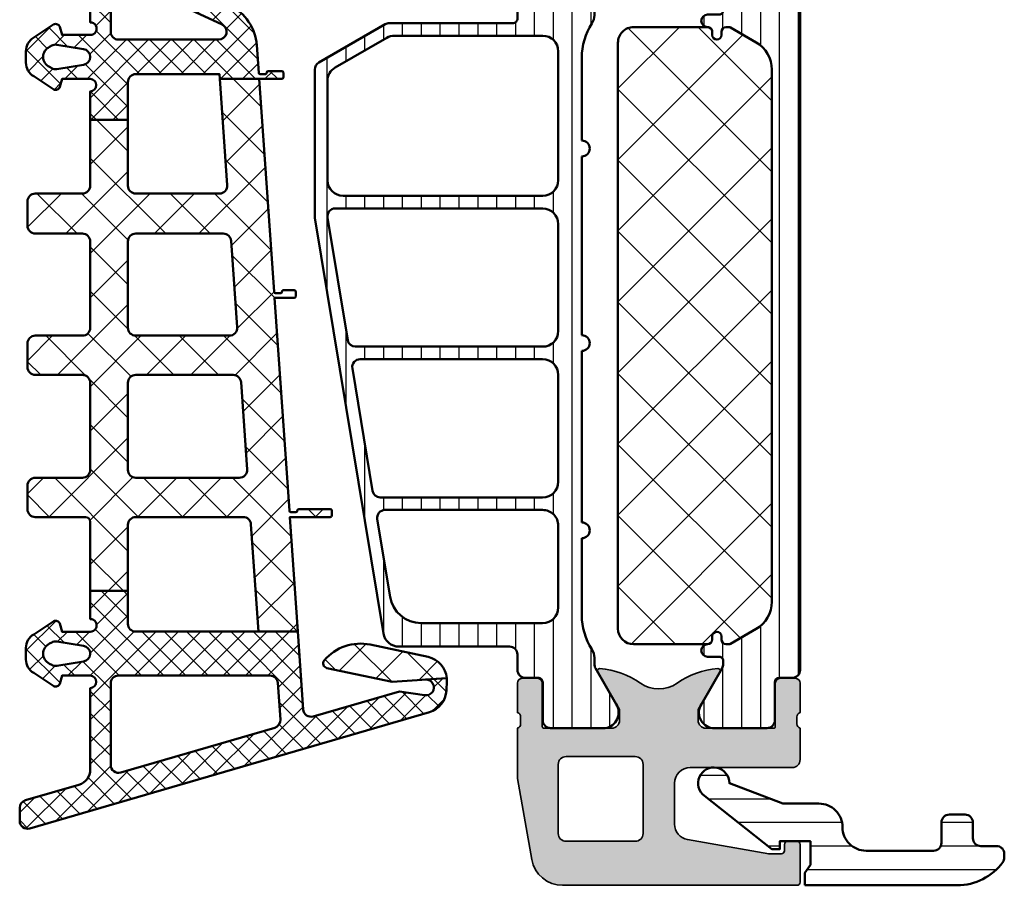
# Model space of a CAD drawing. Units: millimetres. Extents: x 2300 to 23610, y -1361 to 3728.
# Drawn here: x 4286 to 4349, y 915 to 971 of the extents above; entities that cross this region are included whole.
import ezdxf

# ---------------------------------------------------------------- set-up
doc = ezdxf.new("R2010")
doc.units = ezdxf.units.MM
for name, color, linetype, lineweight in [('S03_AL_Contorno', 255, 'Continuous', 35), ('S03_AL_Kontur', 255, 'Continuous', 35), ('S04_AL_Trattaggio', 253, 'Continuous', 25), ('S05_EPDM_Contorno', 43, 'Continuous', 50), ('S05_EPDM_Kontur', 43, 'Continuous', 50), ('S06_EPDM_Tratteggio', 43, 'Continuous', 25), ('S07_Isolation_Kontur', 91, 'Continuous', 50), ('S07_Listello_Contorno', 91, 'Continuous', 50), ('S08_Listello_Tratteggio', 91, 'Continuous', 25)]:
    doc.layers.add(name, color=color, linetype=linetype, lineweight=lineweight)

# ---------------------------------------------------------------- blocks, each defined once
blk = doc.blocks.new('445740_s')
at = {"layer": 'S04_AL_Trattaggio'}
h = blk.add_hatch(color=256, dxfattribs=at)
h.dxf.hatch_style = 1
edge = h.paths.add_edge_path(flags=16)
edge.add_arc((3.099999999999903, 7.700000327459413), 0.4999999999999942, 89.99999999999932, 180.0000000000007, ccw=False)
edge.add_line((3.099999999999909, 8.200000327459406), (7.5, 8.200000327459406))
edge.add_arc((7.499999999999996, 7.700000327459403), 0.5000000000000036, 3.979039320256561e-13, 89.9999999999996, ccw=False)
edge.add_line((8, 7.700000327459406), (8, 3.300000327459429))
edge.add_arc((7.500000000000002, 3.300000327459427), 0.4999999999999982, -90.00000000000023, 2.8421709430404007e-13, ccw=False)
edge.add_line((7.5, 2.800000327459429), (3.099999999999909, 2.800000327459429))
edge.add_arc((3.099999999999912, 3.300000327459432), 0.5000000000000027, 180.0000000000003, 269.99999999999966, ccw=False)
edge.add_line((2.599999999999909, 3.300000327459429), (2.599999999999909, 7.700000327459406))
edge = h.paths.add_edge_path()
edge.add_arc((18.07883644654295, 10.26752059199309), 0.2788950563274891, 178.8354106259237, 253.5801235805317, ccw=False)
edge.add_line((17.79999899999984, 10.27318899999136), (17.79999899999984, 10.72678299999143))
edge.add_arc((18.07886709564308, 10.73244365946836), 0.2789255417372119, 106.4245945553314, 181.1628700728603, ccw=False)
edge.add_line((18, 10.99998699999139), (18, 12.87999799999989))
edge.add_arc((17.7000000000001, 12.87999800000006), 0.2999999999998977, 359.9999999999671, 449.9999999999674)
edge.add_line((17.70000000000027, 13.17999799999996), (16.72002568095695, 13.17999799999996))
edge.add_arc((16.72002568095713, 12.87999800000005), 0.299999999999903, 90.00000000003392, 180.0000000000315)
edge.add_line((16.42002568095722, 12.87999799999989), (16.42002568095722, 10.12))
edge.add_arc((16.30002568095728, 10.11999999999995), 0.1199999999999477, -89.99999999997277, 2.631850293255411e-11, ccw=False)
edge.add_line((16.30002568095733, 10), (12, 10))
edge.add_arc((12, 10.5), 0.5, 180, 270, ccw=False)
edge.add_line((11.5, 10.5), (11.5, 11.20000000000005))
edge.add_line((11.5, 11.20000000000005), (12.88149545762235, 13.59282032302724))
edge.add_arc((12.76188021535145, 13.66188021535145), 0.1381197846485333, 330.0000000000253, 453.7233749422002)
edge.add_arc((13.07760790739095, 8.810262417863083), 5.000000000000051, 93.72337494217233, 125.6276587366729)
edge.add_arc((9, 14.49999999999982), 1.999999999999694, 234.3723412633264, 305.6276587366736, ccw=False)
edge.add_arc((4.922392092609067, 8.810262417863143), 4.999999999999989, 54.37234126332689, 86.27662505782787)
edge.add_arc((5.238119784648514, 13.66188021535151), 0.1381197846484779, 86.27662505778497, 209.9999999999615)
edge.add_line((5.11850454237765, 13.59282032302735), (6.5, 11.20000000000005))
edge.add_line((6.5, 11.20000000000005), (6.5, 10.5))
edge.add_arc((6, 10.5), 0.5, 270, 360, ccw=False)
edge.add_line((6, 10), (1.699974319042667, 10))
edge.add_arc((1.699974319042667, 10.11999999999989), 0.1199999999998909, 180, 270, ccw=False)
edge.add_line((1.579974319042776, 10.11999999999989), (1.579974319042776, 12.87999799999989))
edge.add_arc((1.279974319042872, 12.87999800000005), 0.2999999999999046, 359.9999999999688, 449.9999999999661)
edge.add_line((1.279974319043049, 13.17999799999996), (0.2999999999997272, 13.17999799999996))
edge.add_arc((0.2999999999998977, 12.87999800000006), 0.2999999999998977, 90.00000000003257, 180.0000000000326)
edge.add_line((0, 12.87999799999989), (0, 10.99998699999139))
edge.add_arc((-0.07886709564330477, 10.73244365946866), 0.2789255417369919, -1.1628700729220895, 73.57540544460642, ccw=False)
edge.add_line((0.2000009999997019, 10.72678299999143), (0.2000009999997019, 10.27318899999136))
edge.add_arc((-0.07883644654317279, 10.26752059199279), 0.2788950563272657, -73.58012358047, 1.1645893741384725, ccw=False)
edge.add_line((0, 9.999999999999886), (0, 6.805538511000464))
edge.add_line((0, 6.805538511000464), (0.9085837563302448, 1.652703972125551))
edge.add_arc((2.878199262354509, 2.000000327459307), 1.999999999999832, 189.9999999999978, 269.9999999999977)
edge.add_line((2.878199262354428, 3.274594746471848e-07), (17.79999999999973, 3.274593609603471e-07))
edge.add_arc((17.79999999999985, 0.2000003274595093), 0.2000000000001483, 269.9999999999644, 359.9999999999706)
edge.add_line((18, 0.2000003274594064), (18, 2.600000327459384))
edge.add_arc((17.79999999999984, 2.60000032745927), 0.2000000000001592, 3.256887993816049e-11, 90.00000000003257)
edge.add_line((17.79999999999973, 2.800000327459429), (17.19999999999982, 2.800000327459429))
edge.add_arc((17.19999999999987, 2.600000327459555), 0.1999999999998741, 90.00000000001629, 180.0000000000165)
edge.add_line((17, 2.600000327459497), (17, 2.200000327459406))
edge.add_arc((16.79999999999984, 2.20000032745952), 0.2000000000001592, 269.99999999996743, 359.9999999999676, ccw=False)
edge.add_line((16.79999999999973, 2.000000327459361), (16, 2.000000327459361))
edge.add_line((16, 2.000000327459361), (10.82635182233298, 2.912254089875319))
edge.add_arc((10.99999999999989, 3.897061842887422), 0.9999999999998938, 180.0000000000007, 260, ccw=False)
edge.add_line((10, 3.89706184288741), (10, 6.500000327459475))
edge.add_arc((10.99999999999999, 6.500000327459482), 0.9999999999999929, 89.9999999999996, 180.0000000000004, ccw=False)
edge.add_line((11, 7.500000327459475), (17.5, 7.500000327459475))
edge.add_arc((17.50000000000006, 8.000000327459418), 0.4999999999999432, 269.9999999999935, 359.9999999999935)
edge.add_line((18, 8.000000327459361), (18, 9.999999999999886))
at = {"layer": 'S03_AL_Contorno'}
for points in [[(18, 9.999999999999886, -0.3382124742369742), (17.79999899999984, 10.27318899999136), (17.79999899999984, 10.72678299999143, -0.3381811729244235), (18, 10.99998699999139), (18, 12.87999799999989, 0.4142135623730969), (17.70000000000027, 13.17999799999996), (16.72002568095695, 13.17999799999996, 0.4142135623730829), (16.42002568095722, 12.87999799999989), (16.42002568095722, 10.12, -0.4142135623730864), (16.30002568095733, 10), (12, 10, -0.414213562373095), (11.5, 10.5), (11.5, 11.20000000000005), (12.88149545762235, 13.59282032302724, 0.5992190352179256), (12.75291079634053, 13.79970845786352, 0.140114969815223), (10.16503083068301, 12.87436069081809, -0.3213311450294387), (7.834969169316992, 12.87436069081809, 0.1401149698152249), (5.247089203659471, 13.79970845786352, 0.5992190352179331), (5.11850454237765, 13.59282032302735), (6.5, 11.20000000000005), (6.5, 10.5, -0.414213562373095), (6, 10), (1.699974319042667, 10, -0.4142135623730951), (1.579974319042776, 10.11999999999989), (1.579974319042776, 12.87999799999989, 0.4142135623730818), (1.279974319043049, 13.17999799999996), (0.2999999999997272, 13.17999799999996, 0.414213562373095), (0, 12.87999799999989), (0, 10.99998699999139, -0.338181172924422), (0.2000009999997019, 10.72678299999143), (0.2000009999997019, 10.27318899999136, -0.3382124742369756), (0, 9.999999999999886), (0, 6.805538511000464), (0.9085837563302448, 1.652703972125551, 0.3639702342662018), (2.878199262354428, 3.274594746471848e-07), (17.79999999999973, 3.274593609603471e-07, 0.4142135623731268), (18, 0.2000003274594064), (18, 2.600000327459384, 0.4142135623730951), (17.79999999999973, 2.800000327459429), (17.19999999999982, 2.800000327459429, 0.4142135623730976), (17, 2.600000327459497), (17, 2.200000327459406, -0.4142135623730958), (16.79999999999973, 2.000000327459361), (16, 2.000000327459361), (10.82635182233298, 2.912254089875319, -0.3639702342661989), (10, 3.89706184288741), (10, 6.500000327459475, -0.4142135623730992), (11, 7.500000327459475), (17.5, 7.500000327459475, 0.4142135623730961), (18, 8.000000327459361)], [(2.599999999999909, 7.700000327459406, -0.414213562373102), (3.099999999999909, 8.200000327459406), (7.5, 8.200000327459406, -0.4142135623730905), (8, 7.700000327459406), (8, 3.300000327459429, -0.4142135623730976), (7.5, 2.800000327459429), (3.099999999999909, 2.800000327459429, -0.4142135623730919), (2.599999999999909, 3.300000327459429)]]:
    blk.add_lwpolyline(points, format="xyb", close=True, dxfattribs=at)
blk = doc.blocks.new('284665_s')
at = {"layer": 'S08_Listello_Tratteggio'}
h = blk.add_hatch(dxfattribs=at)
h.set_pattern_fill('LINIE', color=256, scale=1.2, angle=90, style=0)
h.set_pattern_definition([(90, (0, 0), (-1.2, 7.347880794884119e-17), [])])
h.paths.add_polyline_path([(2.599743932867672, 43.10000000000061), (2.599743932867672, 34.90000000000091, -0.4142135623730951), (1.599743932867672, 33.90000000000091), (-11.10000000000026, 33.90000000000091, -0.4142135623730866), (-12.10000000000072, 34.90000000000068), (-12.10000000000072, 41.2049582771871, -0.2679491924311316), (-11.60000000000026, 42.07098368097186), (-8.31769145362467, 43.96602540378526, -0.1316524975873946), (-7.817691453624215, 44.10000000000073), (1.599743932867672, 44.10000000000073, -0.4142135623730933)], flags=16)
h.paths.add_polyline_path([(2.599743932867217, 32.10000000000095), (2.599743932867671, 25.30000000000089, -0.414213562373091), (1.599743932867671, 24.30000000000077), (-10.31322668217889, 24.30000000000066, -0.3671349802712096), (-10.80656938347955, 24.71867977451156), (-12.09228366919377, 32.51867977451186, -0.4629133398396416), (-11.59894096789311, 33.10000000000084), (1.599743932867217, 33.10000000000084, -0.4142135623730951)], flags=16)
h.paths.add_polyline_path([(2.599743932867671, 22.50000000000093), (2.599743932867671, 15.70000000000086, -0.4142135623730888), (1.599743932867671, 14.70000000000086), (-8.730809099760688, 14.70000000000075, -0.3671349802710097), (-9.224151801061804, 15.118679774512), (-10.50986608677557, 22.9186797745115, -0.4629133398396417), (-10.01652338547536, 23.50000000000059), (1.599743932867671, 23.50000000000082, -0.4142135623730991)], flags=16)
h.paths.add_polyline_path([(2.599743932867216, 12.90000000000068), (2.59974393286767, 7.700000000000863, -0.4142135623730925), (1.59974393286767, 6.700000000000863), (-6.139139126112594, 6.70000000000075, -0.3671349802711017), (-8.112509931313879, 8.37471909804426), (-8.92744850435828, 13.31867977451159, -0.4629133398395547), (-8.434105803058072, 13.90000000000068), (1.599743932867216, 13.90000000000079, -0.4142135623730992)], flags=16)
edge = h.paths.add_edge_path()
edge.add_line((4.966964648795214, 3.824191486660426), (6.285481498099473, 1.540453))
edge.add_arc((5.444228849108125, 0.9998180747228506), 0.9999960709244756, -81.81839194810061, 32.72701609984051, ccw=False)
edge.add_line((5.586539498099472, 0.009999999999999787), (2.109998000000001, 0.009999999999999785))
edge.add_arc((2.109995360374928, 0.5099959774386146), 0.4999959774455825, 179.9996975188134, 270.0003024811859, ccw=False)
edge.add_line((1.609999382936313, 0.5099986170636939), (1.610331333333334, 2.909996999999999))
edge.add_arc((1.310331333333333, 2.909997), 0.3000000000000012, 359.9999999999997, 449.9999999999998)
edge.add_line((1.310331333333334, 3.209997000000001), (0.5000000000000008, 3.209997))
edge.add_arc((0.4999973210908031, 3.709994321083939), 0.4999973210911161, 179.9999999999798, 270.00030698202625, ccw=False)
edge.add_line((-3.133402428824209e-13, 3.709994321084116), (3.508304757815495e-14, 4.699999999999391))
edge.add_arc((-0.4999999999999638, 4.699999999999568), 0.4999999999999988, 359.9999999999798, 449.9999999999968)
edge.add_line((-0.4999999999999359, 5.199999999999566), (-7.551340896688442, 5.199999999999968))
edge.add_arc((-7.551340896688483, 6.199999999999934), 0.9999999999999662, 189.3601908019139, 270.00000000000233, ccw=False)
edge.add_line((-8.538026299289307, 6.037359549021767), (-12.89999999999998, 32.50000000000011))
edge.add_line((-12.89999999999998, 32.50000000000011), (-12.89999999999999, 41.95551362713287))
edge.add_arc((-12.39999999999998, 41.95551362713285), 0.5000000000000142, 119.9999999999965, 179.9999999999976, ccw=False)
edge.add_line((-12.64999999999996, 42.3885263290251), (-8.416025403784571, 44.83301270189236))
edge.add_arc((-8.166025403784971, 44.40000000000016), 0.4999999999997858, 89.99999999996089, 119.99999999996129, ccw=False)
edge.add_line((-8.16602540378463, 44.89999999999995), (-0.3000000000001277, 44.89999999999996))
edge.add_arc((-0.3000000000000889, 45.2000000000001), 0.3000000000001393, 269.9999999999926, 359.999999999996)
edge.add_line((4.707345624410534e-14, 45.20000000000008), (-2.622807139923425e-13, 46.28000567891593))
edge.add_arc((0.4999973210907897, 46.28000567891608), 0.499997321091052, 89.99969301797239, 180.0000000000163, ccw=False)
edge.add_line((0.4999999999999993, 46.78000299999995), (1.310331333333344, 46.780003))
edge.add_arc((1.310331333333349, 47.08000299999998), 0.2999999999999829, 269.9999999999992, 360)
edge.add_line((1.610331333333332, 47.08000299999998), (1.609999382936309, 49.48000138293628))
edge.add_arc((2.109995360374963, 49.48000402256134), 0.4999959774456212, 89.99969751881281, 180.0003024811842, ccw=False)
edge.add_line((2.109998000000048, 49.97999999999999), (5.586539498099462, 49.97999999999998))
edge.add_arc((5.444228849108119, 48.99018192527713), 0.9999960709244796, -32.727016099840114, 81.8183919481009, ccw=False)
edge.add_line((6.285481498099473, 48.44954699999998), (4.966734527576969, 46.16540993164303))
edge.add_arc((5.39974724430737, 45.91540995734346), 0.500000000000028, 150.0000034006553, 180.1438503113024)
edge.add_line((4.899748820161884, 45.91415462788115), (4.899736599207379, 45.41350985973533))
edge.add_arc((3.899736595895015, 45.4135303538206), 1.000000003522368, 327.12899613396047, 359.99882577541314, ccw=False)
edge.add_arc((8.096407693766778, 42.70159368955908), 3.996663760898654, 147.1289949727638, 179.9999997670645)
edge.add_line((4.099743932868127, 42.70159370580748), (4.099743932868056, 37.41843500766711))
edge.add_arc((4.099743932867672, 36.91843500766711), 0.5, -89.99999999995771, 89.99999999995612, ccw=False)
edge.add_line((4.099743932868042, 36.41843500766711), (4.099743932867899, 25.02662736775303))
edge.add_arc((4.099743932867671, 24.52662736775303), 0.5, -89.99999999997561, 89.99999999997402, ccw=False)
edge.add_line((4.099743932867884, 24.02662736775303), (4.099743932867742, 13.10243470769594))
edge.add_arc((4.099743932867671, 12.60243470769594), 0.5, -89.99999999999352, 89.99999999999193, ccw=False)
edge.add_line((4.099743932867728, 12.10243470769594), (4.099743932867657, 7.198012773081323))
edge.add_arc((8.096407694793193, 7.198012782855383), 3.996663761925536, 180.00000014012, 212.8769623302075)
edge.add_arc((3.90001860506759, 4.485639770553467), 1.000000000049232, -0.005743822585714042, 32.87696233106698, ccw=False)
edge.add_line((4.90001860009193, 4.485539521937859), (4.899977368038037, 4.074241585273788))
edge.add_arc((5.399977365525594, 4.074191460959983), 0.5000000000000041, 179.9942561767263, 209.9999965993445)
at = {"layer": 'S07_Listello_Contorno'}
for p, q in [((2.109998000000048, 49.98999999999999), (5.586539498099462, 49.98999999999998)), ((1.610331333333332, 47.09000299999998), (1.609999382936309, 49.49000138293628)), ((6.285481498099473, 48.45954699999998), (4.966734527576969, 46.17540993164302)), ((0.4999999999999993, 46.79000299999995), (1.310331333333344, 46.790003)), ((4.707345624410534e-14, 45.20000000000008), (-2.651450893958768e-13, 46.29000567891593)), ((4.899749061998776, 45.9240617407055), (4.899736599207379, 45.41350985973533)), ((-12.64999999999996, 42.3885263290251), (-8.416025403784571, 44.83301270189236)), ((-8.16602540378463, 44.89999999999995), (-0.3000000000001275, 44.89999999999996)), ((4.099743932868127, 42.70159370580748), (4.099743932868056, 37.41843500766711)), ((-12.89999999999998, 32.50000000000011), (-12.89999999999999, 41.95551362713287)), ((4.099743932868042, 36.41843500766711), (4.099743932867899, 25.02662736775303)), ((-8.538026299289307, 6.037359549021767), (-12.89999999999998, 32.50000000000011)), ((4.099743932867884, 24.02662736775303), (4.099743932867742, 13.10243470769594)), ((4.099743932867728, 12.10243470769594), (4.099743932867657, 7.198012773081323)), ((-0.4999999999999359, 5.199999999999566), (-7.551340896688442, 5.199999999999968)), ((-3.133402428824209e-13, 3.709994321084116), (3.508304757815497e-14, 4.699999999999391)), ((4.90001860009193, 4.485539521937859), (4.899977368038037, 4.074241585273788)), ((4.966964648795214, 3.824191486660426), (6.285481498099473, 1.540453)), ((1.310331333333334, 3.209997000000001), (0.5000000000000008, 3.209997)), ((1.609999382936313, 0.5099986170636939), (1.610331333333334, 2.909996999999999)), ((5.586539498099472, 0.009999999999999787), (2.109998000000001, 0.009999999999999785))]:
    blk.add_line(p, q, dxfattribs=at)
for points in [[(-11.10000000000026, 33.90000000000091, -0.4142135623730867), (-12.10000000000072, 34.90000000000068), (-12.10000000000072, 41.2049582771871, -0.2679491924311316), (-11.60000000000026, 42.07098368097186), (-8.31769145362467, 43.96602540378526, -0.1316524975873946), (-7.817691453624215, 44.10000000000073), (1.599743932867672, 44.10000000000073, -0.4142135623730933), (2.599743932867672, 43.10000000000061), (2.599743932867672, 34.90000000000091, -0.414213562373095), (1.599743932867672, 33.90000000000091)], [(2.599743932867671, 25.30000000000089, -0.4142135623730909), (1.599743932867671, 24.30000000000077), (-10.31322668217889, 24.30000000000066, -0.3671349802712097), (-10.80656938347955, 24.71867977451156), (-12.09228366919377, 32.51867977451186, -0.4629133398396416), (-11.59894096789311, 33.10000000000084), (1.599743932867217, 33.10000000000084, -0.414213562373095), (2.599743932867217, 32.10000000000095)], [(2.599743932867671, 15.70000000000086, -0.4142135623730888), (1.599743932867671, 14.70000000000086), (-8.730809099760688, 14.70000000000075, -0.3671349802710097), (-9.224151801061804, 15.118679774512), (-10.50986608677557, 22.9186797745115, -0.4629133398396416), (-10.01652338547536, 23.50000000000059), (1.599743932867671, 23.50000000000082, -0.4142135623730992), (2.599743932867671, 22.50000000000093)], [(-8.92744850435828, 13.31867977451159), (-8.112509931313879, 8.37471909804426, 0.3671349802711017), (-6.139139126112594, 6.70000000000075), (1.59974393286767, 6.700000000000863, 0.4142135623730924), (2.59974393286767, 7.700000000000863), (2.599743932867216, 12.90000000000068, 0.4142135623730992), (1.599743932867216, 13.90000000000079), (-8.434105803058072, 13.90000000000068, 0.4629133398395547)]]:
    blk.add_lwpolyline(points, format="xyb", close=True, dxfattribs=at)
for centre, radius, start, end in [((2.109995360374963, 49.49000402256134), 0.4999959774456212, 89.99969751881281, 180.0003024811843), ((5.444228849108119, 49.00018192527713), 0.9999960709244796, 327.2729839001599, 81.81839194810087), ((1.310331333333349, 47.09000299999998), 0.2999999999999829, 269.9999999999992, 0), ((0.4999973210907897, 46.29000567891607), 0.499997321091052, 89.99969301797243, 180.0000000000163), ((5.39974724430737, 45.92540995734345), 0.500000000000028, 150.0000034006553, 180.1544944336633), ((-0.3000000000000889, 45.2000000000001), 0.3000000000001393, 269.9999999999926, 359.999999999996), ((3.899736595895015, 45.4135303538206), 1.000000003522368, 327.1289961339605, 359.9988257754131), ((-8.166025403784971, 44.40000000000016), 0.4999999999997858, 89.99999999996092, 119.9999999999613), ((8.096407693766778, 42.70159368955908), 3.996663760898654, 147.1289949727638, 179.9999997670645), ((-12.39999999999998, 41.95551362713285), 0.5000000000000142, 119.9999999999965, 179.9999999999976), ((4.099743932867672, 36.91843500766711), 0.5, 270.0000000000423, 89.99999999995603), ((4.099743932867671, 24.52662736775303), 0.5, 270.0000000000244, 89.99999999997395), ((4.099743932867671, 12.60243470769594), 0.5, 270.0000000000065, 89.99999999999186), ((8.096407694793193, 7.198012782855383), 3.996663761925536, 180.0000001401199, 212.8769623302075), ((-7.551340896688483, 6.199999999999934), 0.9999999999999662, 189.3601908019139, 270.0000000000023), ((-0.4999999999999638, 4.699999999999568), 0.4999999999999988, 359.9999999999798, 89.99999999999682), ((3.90001860506759, 4.485639770553467), 1.000000000049232, 359.9942561774143, 32.87696233106696), ((5.399977365525594, 4.074191460959983), 0.5000000000000041, 179.9942561767263, 209.9999965993445), ((0.4999973210908031, 3.709994321083939), 0.4999973210911161, 179.9999999999798, 270.0003069820262), ((1.310331333333333, 2.909997), 0.3000000000000012, 359.9999999999997, 89.99999999999984), ((5.444228849108125, 0.9998180747228506), 0.9999960709244756, 278.1816080518994, 32.72701609984049), ((2.109995360374928, 0.5099959774386146), 0.4999959774455825, 179.9996975188134, 270.0003024811859)]:
    blk.add_arc(centre, radius, start, end, dxfattribs=at)
blk = doc.blocks.new('284663_s')
at = {"layer": 'S08_Listello_Tratteggio'}
h = blk.add_hatch(dxfattribs=at)
h.set_pattern_fill('LINIE', color=256, scale=1.2, angle=90, style=0)
h.set_pattern_definition([(90, (0, 0.01000000000000156), (-1.2, 7.347880794884119e-17), [])])
edge = h.paths.add_edge_path()
edge.add_line((4.966964648795231, 3.824191486660425), (6.285481498099492, 1.540453000000003))
edge.add_arc((5.444228849108144, 0.9998180747228531), 0.9999960709244765, -81.81839194810073, 32.72701609984051, ccw=False)
edge.add_line((5.58653949809949, 0.01000000000000156), (2.109998000000018, 0.01000000000000156))
edge.add_arc((2.109995360374945, 0.509995977438617), 0.4999959774455832, 179.9996975188135, 270.0003024811859, ccw=False)
edge.add_line((1.609999382936329, 0.5099986170636956), (1.610331333333352, 2.909997000000001))
edge.add_arc((1.310331333333349, 2.909997000000001), 0.3000000000000025, 0, 90)
edge.add_line((1.310331333333349, 3.209997000000003), (0.5000000000000169, 3.209997000000003))
edge.add_arc((0.4999973210908187, 3.709994321083645), 0.499997321090819, 180.0000000000001, 270.00030698202625, ccw=False)
edge.add_line((0, 3.709994321083645), (3.197442310920451e-14, 46.29000567891639))
edge.add_arc((0.4999973210908165, 46.29000567891639), 0.4999973210907845, 89.9996930179741, 180.0000000000008, ccw=False)
edge.add_line((0.5000000000000115, 46.790003), (1.310331333333346, 46.79000300000001))
edge.add_arc((1.310331333333354, 47.090003), 0.2999999999999901, 269.9999999999984, 359.9999999999986)
edge.add_line((1.610331333333346, 47.090003), (1.609999382936324, 49.4900013829363))
edge.add_arc((2.109995360374957, 49.49000402256137), 0.4999959774456015, 89.99969751881417, 180.0003024811859, ccw=False)
edge.add_line((2.10999800000003, 49.99000000000001), (5.586539498099472, 49.99000000000001))
edge.add_arc((5.444228849108129, 49.00018192527715), 0.9999960709244867, -32.727016099840114, 81.81839194810101, ccw=False)
edge.add_line((6.285481498099485, 48.459547), (4.966964648795236, 46.17580851333959))
edge.add_arc((5.399977365525564, 45.92580853904006), 0.4999999999999472, 150.0000034006547, 180.0057438232725)
edge.add_line((4.899977368038063, 45.92575841472626), (4.900000000009412, 45.70000000006473))
edge.add_arc((5.150000000026888, 45.7000000000647), 0.2500000000174758, 179.9999999999935, 270.0000000000028)
edge.add_line((5.150000000026901, 45.45000000004723), (5.900406639390995, 45.45000000004717))
edge.add_arc((5.900406639390996, 45.05074092693041), 0.3992590731167596, -89.99999999999989, 90.00000000000011, ccw=False)
edge.add_arc((5.90040663939098, 44.35000000004708), 0.3014818537665676, 89.9999999999968, 179.9999999999878)
edge.add_line((5.598924785624411, 44.35000000004715), (5.598924785624413, 44.14942920476093))
edge.add_arc((5.299495580910651, 44.14942920476097), 0.2994292047137614, 179.9999999999987, 359.9999999999932, ccw=False)
edge.add_line((5.00006637619689, 44.14942920476098), (5.000066376196888, 44.35000000004723))
edge.add_arc((4.700066376196923, 44.35000000004722), 0.2999999999999652, 2.714073328182516e-12, 86.60636072854504)
edge.add_line((4.717825042085356, 44.64947392175968), (4.53498719053957, 44.64947392175972))
edge.add_arc((4.534987190539492, 44.44947392175956), 0.2000000000001663, 89.9999999999776, 119.999999999973)
edge.add_line((4.43498719053949, 44.62267900251663), (2.799999999999975, 43.67871870793692))
edge.add_arc((3.799999999999893, 41.94666790036813), 1.999999999999883, 119.9999999999992, 179.999999999999)
edge.add_line((1.80000000000001, 41.94666790036817), (1.800000000000003, 8.053332099679054))
edge.add_arc((3.799999999999967, 8.053332099679075), 1.999999999999963, 180.0000000000007, 240.000000000001)
edge.add_line((2.800000000000014, 6.321281292110212), (4.434987190539508, 5.3773209975307))
edge.add_arc((4.534987190539716, 5.550526078287477), 0.2000000000000083, 239.9999999999328, 269.9999999999298)
edge.add_line((4.534987190539471, 5.350526078287469), (4.717825042085367, 5.350526078287527))
edge.add_arc((4.700066376196941, 5.64999999999997), 0.2999999999999455, 273.3936392714538, 359.999999999998)
edge.add_line((5.000066376196886, 5.649999999999959), (5.000066376196888, 5.850570795286229))
edge.add_arc((5.29949558091065, 5.850570795286227), 0.2994292047137614, 5.4001247917767614e-12, 179.9999999999997, ccw=False)
edge.add_line((5.598924785624411, 5.850570795286256), (5.598924785624411, 5.649999999999959))
edge.add_arc((5.900406639390938, 5.650000000000054), 0.3014818537665267, 180.0000000000179, 270.0000000000105)
edge.add_arc((5.900406639390993, 4.949259073116774), 0.3992590731167525, -89.99999999999977, 90, ccw=False)
edge.add_line((5.900406639390995, 4.550000000000023), (5.150000000026863, 4.549999999999994))
edge.add_arc((5.150000000026889, 4.299999999982518), 0.2500000000174767, 90.00000000000588, 180.0000000000203)
edge.add_line((4.900000000009412, 4.299999999982429), (4.899977368038054, 4.074241585273784))
edge.add_arc((5.399977365525605, 4.07419146095998), 0.4999999999999979, 179.9942561767265, 209.9999965993448)
h = blk.add_hatch(dxfattribs=at)
h.set_pattern_fill('NETZ', color=256, scale=3.2, angle=135, style=0)
h.set_pattern_definition([(135, (0, 0.01000000000000156), (-2.262741699796952, -2.262741699796952), []), (225, (0, 0.01000000000000156), (2.262741699796952, -2.262741699796952), [])])
edge = h.paths.add_edge_path()
edge.add_line((5.000066376196886, 5.649796680304529), (5.000066376196886, 5.850367475590769))
edge.add_arc((5.299495580910649, 5.850367475590768), 0.2994292047137623, 1.1368683772161603e-13, 179.9999999999998, ccw=False)
edge.add_line((5.598924785624411, 5.850367475590769), (5.598924785624411, 5.649796680304529))
edge.add_arc((5.898924785624417, 5.649796680304524), 0.300000000000006, 179.999999999999, 269.999999999999)
edge.add_line((5.898924785624412, 5.349796680304518), (10.6, 5.349796680304517))
edge.add_arc((10.6, 6.349796680304516), 0.9999999999999991, 270, 360)
edge.add_line((11.6, 6.349796680304516), (11.6, 43.65020331974264))
edge.add_arc((10.60000000000002, 43.65020331974264), 0.9999999999999751, 4.071109992273403e-13, 90.0000000010019)
edge.add_line((10.59999999998254, 44.65020331974262), (5.90040663939098, 44.65020331969549))
edge.add_arc((5.900406639390988, 44.34979668030452), 0.300406639390971, 90.00000000000134, 180.0000000000027)
edge.add_line((5.600000000000013, 44.34979668030451), (5.600000000000015, 44.14922588506545))
edge.add_arc((5.300033188098451, 44.14922588506545), 0.2999668119015633, 180, 360, ccw=False)
edge.add_line((5.000066376196888, 44.14922588506545), (5.000066376196888, 44.34979668035169))
edge.add_arc((4.700066376196886, 44.34979668035169), 0.3000000000000025, 1.357036664091089e-12, 86.60636072854037)
edge.add_line((4.717825042085345, 44.64927060206418), (4.534987190539524, 44.64927060206418))
edge.add_arc((4.534987190539546, 44.44927060206423), 0.199999999999946, 90.00000000000635, 120.0000000000062)
edge.add_line((4.434987190539554, 44.62247568282106), (2.800000000000003, 43.67851538824149))
edge.add_arc((3.799999999999997, 41.94646458067263), 1.999999999999989, 120, 180)
edge.add_line((1.80000000000001, 41.94646458067263), (1.800000000000003, 8.053128779983588))
edge.add_arc((3.799999999999991, 8.053128779983597), 1.999999999999988, 180.0000000000001, 240.0000000000004)
edge.add_line((2.800000000000009, 6.321077972414724), (4.434987190539547, 5.377117677835155))
edge.add_arc((4.534987190539553, 5.550322758592035), 0.199999999999996, 239.9999999999974, 269.9999999999972)
edge.add_line((4.534987190539543, 5.350322758592039), (4.717825042085344, 5.350322758592039))
edge.add_arc((4.700066376196891, 5.649796680304531), 0.2999999999999958, 273.3936392714584, 359.9999999999997)
at = {"layer": 'S07_Listello_Contorno'}
for points in [[(4.966964648795231, 3.824191486660425), (6.285481498099492, 1.540453000000003, -0.5460410483302804), (5.58653949809949, 0.01000000000000156), (2.109998000000018, 0.01000000000000156, -0.414216654914496), (1.609999382936329, 0.5099986170636956), (1.610331333333352, 2.909997000000001, 0.414213562373095), (1.310331333333349, 3.209997000000003), (0.5000000000000169, 3.209997000000003, -0.4142151316510493), (0, 3.709994321083645), (3.197442310920451e-14, 46.29000567891639, -0.41421513165105), (0.5000000000000115, 46.790003), (1.310331333333346, 46.79000300000001, 0.414213562373094), (1.610331333333346, 47.090003), (1.609999382936324, 49.4900013829363, -0.4142166549144944), (2.10999800000003, 49.99000000000001), (5.586539498099472, 49.99000000000001, -0.5460410483302801), (6.285481498099485, 48.459547), (4.966964648795236, 46.17580851333959, 0.1316779791198616), (4.899977368038063, 45.92575841472626), (4.900000000009412, 45.70000000006473, 0.414213562373147), (5.150000000026901, 45.45000000004723), (5.900406639390995, 45.45000000004717, -0.9999999999999999), (5.900406639390996, 44.65148185381365, 0.4142135623730484), (5.598924785624411, 44.35000000004715), (5.598924785624413, 44.14942920476093, -0.9999999999999524), (5.00006637619689, 44.14942920476098), (5.000066376196888, 44.35000000004723, 0.3969699477707144), (4.717825042085356, 44.64947392175968), (4.53498719053957, 44.64947392175972, 0.1316524975873771), (4.43498719053949, 44.62267900251663), (2.799999999999975, 43.67871870793692, 0.2679491924311216), (1.80000000000001, 41.94666790036817), (1.800000000000003, 8.053332099679052, 0.2679491924311241), (2.800000000000014, 6.321281292110212), (4.434987190539508, 5.3773209975307, 0.1316524975873824), (4.534987190539471, 5.350526078287469), (4.717825042085367, 5.350526078287527, 0.396969947770725), (5.000066376196886, 5.649999999999959), (5.000066376196888, 5.850570795286229, -0.9999999999999482), (5.598924785624411, 5.850570795286256), (5.598924785624411, 5.649999999999959, 0.4142135623730578), (5.900406639390993, 5.348518146233527, -0.9999999999999986), (5.900406639390995, 4.550000000000023), (5.150000000026863, 4.549999999999994, 0.414213562373169), (4.900000000009412, 4.299999999982429), (4.899977368038054, 4.074241585273784, 0.1316779791198638)], [(5.000066376196886, 5.649796680304529), (5.000066376196886, 5.850367475590769, -0.9999999999999972), (5.598924785624411, 5.850367475590769), (5.598924785624411, 5.649796680304529, 0.4142135623730951), (5.898924785624412, 5.349796680304518), (10.6, 5.349796680304517, 0.4142135623730948), (11.6, 6.349796680304516), (11.6, 43.65020331974264, 0.4142135623782157), (10.59999999998254, 44.65020331974262), (5.90040663939098, 44.65020331969549, 0.4142135623730992), (5.600000000000013, 44.34979668030451), (5.600000000000015, 44.14922588506545, -0.9999999999999994), (5.000066376196888, 44.14922588506545), (5.000066376196888, 44.34979668035169, 0.3969699477706977), (4.717825042085345, 44.64927060206418), (4.534987190539524, 44.64927060206418, 0.1316524975873957), (4.434987190539554, 44.62247568282106), (2.800000000000003, 43.67851538824149, 0.267949192431123), (1.80000000000001, 41.94646458067263), (1.800000000000003, 8.053128779983592, 0.2679491924311237), (2.800000000000009, 6.321077972414724), (4.434987190539547, 5.377117677835155, 0.1316524975873948), (4.534987190539543, 5.350322758592039), (4.717825042085344, 5.350322758592039, 0.3969699477707103)]]:
    blk.add_lwpolyline(points, format="xyb", close=True, dxfattribs=at)
blk = doc.blocks.new('442440_s')
at = {"layer": 'S03_AL_Contorno'}
for name, p in [('284665_s', (26.99999999999985, -72.50000000000003)), ('445740_s', (26.99999999999988, -82.49999999999993))]:
    blk.add_blockref(name, p, dxfattribs=at)
at = {"layer": 'S03_AL_Contorno', "xscale": -1}
blk.add_blockref('284663_s', (44.99999999999986, -72.50000000000001), dxfattribs=at)
blk = doc.blocks.new('284580_s')
at = {"layer": 'S06_EPDM_Tratteggio'}
h = blk.add_hatch(dxfattribs=at)
h.set_pattern_fill('NETZ', color=256, angle=45, style=0)
h.set_pattern_definition([(45, (147, -3.108624468950438e-15), (-0.7071067811865475, 0.7071067811865476), []), (135, (147, -3.108624468950438e-15), (-0.7071067811865476, -0.7071067811865475), [])])
h.paths.add_polyline_path([(-0.0992782209771126, 14.71784178874793), (-5.053428813286189, 15.06426974555624, -0.478216289250516), (-5.498620544186963, 15.70281165778768), (-3.904029947222426, 21.18017052213456), (-4.137795683726694, 22.78353151455568, -1.129910740175708), (-3.147767999896133, 22.85476672466147), (-3.05380585542028, 24.19474650936546, 0.03184277687578806), (-3.244630681777608, 24.19857028540246), (-3.847105447615349, 24.17226847932181, 0.321395670376757), (-5.221893246755457, 23.09297550365308), (-12.63002934323032, -2.353694001082091, 0.4998436976660754), (-12.14995937545757, -2.993453888183597), (-11.31674749624801, -2.993453888183598, 0.3334722832200318), (-10.83667752847518, -2.633213775285117), (-9.843149074388066, 0.7795191828385829, -0.3334722832200476), (-8.883009138842425, 1.499999408635624), (-3.699763902269837, 1.499999408635387, -0.9826246558805324), (-2.900009539447979, 1.485980538115877), (-2.900001526503702, -0.2994716728472968), (-3.414802551894241, -0.4374130333210746, 0.4142642187982006), (-3.577171326308701, -0.829380806758345), (-2.7280044561914, -2.09950714953198, 0.2680279579211293), (-1.862007141738048, -2.599507149532031), (-1.137645975641959, -2.599476617975775, 0.2679341312644223), (-0.2719802862696103, -2.099476631954247), (0.5771865838476908, -0.8293808067585076, 0.4142328379594278), (0.4148330682226056, -0.4374130333209292), (-0.09998321595696823, -0.2994411552691806), (-0.099991291858601, 1.500007038030063, -1.000011020954683), (0.7000088071964679, 1.499999408635491), (2.500007629309947, 1.499999408635628), (2.500007629309948, 3.899999408635491), (0.400721779022859, 3.899999408635379, -0.414213562373083), (-0.09927822097711259, 4.399999408635475)])
h.paths.add_polyline_path([(-2.899278220977039, 3.299999408635691, -0.4142135623730833), (-3.399278220977266, 2.799999408635583), (-8.588619376158817, 2.799999408635471, -0.4998436976661264), (-9.068689343931595, 3.43975929573696), (-6.213651616405485, 13.24670675590539, -0.3529819787157539), (-5.69870341176059, 13.60572889393382), (-3.364399984105348, 13.44249849712912, -0.3939104756149346), (-2.899278220977294, 12.94371647199919)], flags=16)
h.paths.add_polyline_path([(-1.002721787123989, 1.058850470707397), (-0.7220769160289255, -0.6207757048692031, -0.1740154593329446), (-0.7822284164724924, -0.9531788670620219), (-0.8621120459130798, -1.091540154292603, -0.6351664047638527), (-2.137441635756801, -1.091540154292603), (-2.217325251096725, -0.953178891484991, -0.1740155488317838), (-2.277476722907921, -0.6207755579310191), (-1.996824265151361, 1.05889243237732, -0.8837213400641898)], flags=16)
h.paths.add_polyline_path([(39.75855487391755, 10.38136532298472, 0.2726312918521011), (37.2489009340395, 12.10620268854211), (35.49583642242669, 12.2287889009707, -0.4014906237936359), (35.40019837602678, 12.32869372245271), (35.40019837602652, 12.63296456149121, -0.4142135623728453), (35.50019837617913, 12.73296456147443, 0.4136544551235379), (35.60000762934783, 12.83277381464588), (35.60000762934783, 13.69999940863602, 0.4142135623731159), (35.50000762934795, 13.79999940863547), (35.20000762934752, 13.79999940863547, 0.4142135623734279), (35.10000762934783, 13.69999940863521), (35.10000762934784, 9.750363201343129), (35.40072177902291, 9.729335219549963), (35.40072177902337, 4.399999408635621, -0.4142135623731783), (34.9007217790229, 3.899999408635605), (32.50000000000273, 3.899999408635605), (32.50000000000275, 1.499999408635514), (34.30023609778193, 1.499999408635378, -0.9826246558804449), (35.09999046059927, 1.485980538115873), (35.09999847354344, -0.2994716728473226), (34.58519744815295, -0.4374130333210811, 0.4142642187981198), (34.42282867373846, -0.8293808067583872), (35.27199554385585, -2.099507149531997, 0.2680279579211329), (36.13799285830916, -2.599507149532037), (36.86235402440389, -2.599476617975781, 0.2679341312647837), (37.72801971377751, -2.099476631954292), (38.57718658389489, -0.829380806758567, 0.4142328379593814), (38.41483306826983, -0.4374130333209363), (37.90001678409021, -0.2994411552691825), (37.90000870818862, 1.500007038030057, -1.000009158470205), (38.70000880723715, 1.500000898608822), (42.14707669481368, 1.50000089860907, -0.2914734195861293), (42.60023058833188, 1.211310029479476), (44.19622438950911, -2.211309722234768, 0.2914734195860748), (44.6493782830273, -2.500000591364486), (45.05357865178013, -2.500000591364486, 0.2679491919684285), (45.48659135324048, -2.250000592112304), (46.40984339312958, -0.6508811572103739, 0.5773502697649727), (46.15003577225336, -0.200881156761969), (45.5500441645861, -0.200881156761969), (45.55004416458769, 1.199999408635553, 0.4142135623733448), (45.35004416458743, 1.399999408635491), (44.26516971087472, 1.399999408635605, -0.2914734195861083), (43.81201581735559, 1.688690277765189)])
h.paths.add_polyline_path([(41.0745697758432, 2.799999408635582), (38.10072177902271, 2.799999408635582, -0.4142135623730783), (37.60072177902271, 3.299999408635469), (37.60072177902271, 9.677437018360589, -0.802584851671658), (38.55387567254115, 9.888746149230993), (41.52772366936165, 3.511308539505873, -0.5486187866266644)], flags=16)
h.paths.add_polyline_path([(36.99727821292317, 1.058850470707391), (37.27792308401827, -0.6207757048691813, -0.174015459332946), (37.2177715835747, -0.9531788670619856), (37.13788795413411, -1.091540154292609, -0.6351664047638524), (35.86255836429036, -1.091540154292609), (35.78267474895047, -0.9531788914849879, -0.1740155488317866), (35.72252327713927, -0.6207755579309899), (36.00317573489583, 1.058892432377313, -0.883721340064138)], flags=16)
h = blk.add_hatch(dxfattribs=at)
h.set_pattern_fill('NETZ', color=256, scale=2, angle=45, style=0)
h.set_pattern_definition([(45, (147, -3.108624468950438e-15), (-1.414213562373095, 1.414213562373095), []), (135, (147, -3.108624468950438e-15), (-1.414213562373095, -1.414213562373095), [])])
h.paths.add_polyline_path([(-0.9259704968113742, 19.32085404042105), (-1.712105942612169, 23.01242341307419, 0.33061552787941), (-3.053706196387964, 24.19473814507417), (-3.297552678832006, 20.71728071933353), (-2.414065705792581, 16.56856376701916, 0.5662867349847609), (-1.927364002418245, 16.40160963206186, 0.2769054064799445)])
h.paths.add_polyline_path([(35.10000762934784, 12.25646794654638), (21.54583448183689, 13.20426806328112, -0.4014905029054846), (21.45019647816025, 13.3041728817767), (21.45019647816002, 13.60844372081487, -0.4140737981664121), (21.55014876856886, 13.70844369782152, 0.4137943114549492), (21.65000573148131, 13.80825299681602), (21.65000573148131, 14.4811177990432, 0.4142135623730951), (21.55000573148141, 14.58111779904311), (21.25000573148077, 14.581117799043, 0.414213562372762), (21.15000573148131, 14.48111779904286), (21.1500057314811, 13.23194710586994), (7.595832626698211, 14.17974721961809, -0.4014906237968645), (7.500194580297148, 14.27965204110023), (7.50019458029692, 14.58392288013885, -0.4140737978493716), (7.600146871029068, 14.6839228573602, 0.4137943110946773), (7.700003833618439, 14.78373215590843), (7.700003833618212, 16.78056866132897, 0.414213562373095), (7.600003833618075, 16.88056866132819), (7.300003833617438, 16.88056866132819, 0.414213562372762), (7.200003833617984, 16.78056866132806), (7.200003833617757, 14.20742626519358), (-0.09927822097708416, 14.71784178874807), (-0.09927822097711259, 12.21173704354509), (6.734882070490585, 11.73384600205167, -0.3939104756149514), (7.200003833618212, 11.23506397692131), (7.200003833617984, 4.399999408635491, -0.4142135623730951), (6.700003833618212, 3.899999408635491), (2.500007629309948, 3.899999408635491), (2.500007629309948, 1.499999408635514), (6.900003833617575, 1.499999408635628, -0.4142135623728731), (7.200003833617529, 1.199999408635673), (7.200003833617757, -2.000000591364486, 0.4142135623730951), (7.700003833617984, -2.500000591364486), (9.200003833618098, -2.500000591364486, 0.4142135623731616), (9.700003833618098, -2.000000591364372), (9.700003833618098, 0.9999994086354004, -0.4142135623732282), (10.20000383361764, 1.499999408635514), (15.75000191680977, 1.499999408635514, -0.4142135623732282), (16.25000191681022, 0.9999994086355142), (16.25000191681045, -2.0000005913646, 0.4142135623731616), (16.75000191681022, -2.500000591364486), (18.25000191681079, -2.500000591364447, 0.4142135623731616), (18.75000191681056, -2.000000591364333), (18.75000191681011, 0.999999408636008, -0.4142135623730951), (19.25000191681056, 1.499999408635667), (24.75000191681045, 1.499999408635514, -0.4142135623730951), (25.25000191681045, 0.9999994086358552), (25.25000191681022, -2.000000591364372, 0.4142135623730951), (25.75000191681045, -2.500000591364372), (27.30000000000268, -2.500000591364372, 0.4142135623730284), (27.80000000000268, -2.000000591364486), (27.80000000000268, 0.9999994086357415, -0.414213562372962), (28.30000000000268, 1.499999408635514), (32.50000000000276, 1.499999408635628), (32.50000000000273, 3.899999408635606), (28.30000000000314, 3.899999408635605, -0.4142135623730951), (27.80000000000246, 4.399999408635605), (27.80000000000268, 9.724645107014222, -0.4348123749609829), (28.33487823687483, 10.22342713214413), (35.10000762934784, 9.750363201343129)])
h.paths.add_polyline_path([(10.23488207049019, 11.48910216024935), (15.78488015368239, 11.10100848799896, -0.3939104756149342), (16.25000191681033, 10.60222646286905), (16.25000191681033, 4.399999408635606, -0.4142135623730952), (15.75000191681033, 3.899999408635605), (10.2000038336181, 3.899999408635605, -0.4142135623730952), (9.700003833618098, 4.399999408635606), (9.700003833618098, 10.99032013511944, -0.434812374960942)], flags=16)
h.paths.add_polyline_path([(19.28488015368239, 10.85626464619673), (24.78488015368239, 10.47166718050741, -0.3939104756149413), (25.25000191681033, 9.972885155377496), (25.25000191681033, 4.399999408635605, -0.4142135623730951), (24.75000191681033, 3.899999408635605), (19.25000191681033, 3.899999408635605, -0.4142135623730951), (18.75000191681033, 4.399999408635605), (18.75000191681033, 10.35748262106682, -0.4348123749609344)], flags=16)
at = {"layer": 'S05_EPDM_Contorno'}
for points in [[(2.500007629309948, 3.899999408635491), (2.500007629309948, 1.499999408635628), (0.7000088071964679, 1.499999408635491, 1.000011020949871), (-0.099991291858601, 1.500007038030063), (-0.09998321595696824, -0.2994411552691806), (0.4148330682226056, -0.4374130333209292, -0.4142328379594278), (0.5771865838476908, -0.8293808067585076), (-0.2719802862696103, -2.099476631954247, -0.2680230146055039), (-1.137977600722281, -2.59947663195365), (-1.862007141738048, -2.599507149532031, -0.2680279579211294), (-2.7280044561914, -2.09950714953198), (-3.577171326308701, -0.829380806758345, -0.4142642187982006), (-3.414802551894241, -0.4374130333210746), (-2.900001526503701, -0.2994716728472967), (-2.900009539447979, 1.485980538115877, 0.9826246558805339), (-3.699763902269837, 1.499999408635387), (-8.883009138842425, 1.499999408635624, 0.3334722832200476), (-9.843149074388066, 0.7795191828385829), (-10.83667752847518, -2.633213775285117, -0.3334722832200318), (-11.31674749624801, -2.993453888183598), (-12.14995937545757, -2.993453888183597, -0.4998436976660754), (-12.63002934323032, -2.353694001082091), (-5.221893246755457, 23.09297550365308, -0.321395670376757), (-3.847105447615349, 24.17226847932181), (-3.244630681777608, 24.19857028540246, -0.03184277687578806), (-3.05380585542028, 24.19474650936546), (-3.147767999896133, 22.85476672466147, 1.129910740175709), (-4.137795683726694, 22.78353151455568), (-3.904029947222427, 21.18017052213456), (-5.498620544186963, 15.70281165778768, 0.4782162892505158), (-5.053428813286189, 15.06426974555624), (-0.09927822097711259, 14.71784178874793), (-0.09927822097711259, 4.399999408635475, 0.414213562373083), (0.400721779022859, 3.899999408635379)], [(-3.053706196387964, 24.19473814507417), (-3.297552678831977, 20.71728071933353), (-2.414065705792581, 16.56856376701916, 0.5662867349847609), (-1.927364002418245, 16.40160963206186, 0.2769054064799445), (-0.9259704968113742, 19.32085404042105), (-1.712105942612169, 23.01242341307419, 0.33061552787941)], [(16.25000191681022, 0.9999994086355142, 0.4142135623732282), (15.75000191680977, 1.499999408635514), (10.20000383361764, 1.499999408635514, 0.4142135623732282), (9.700003833618098, 0.9999994086354004), (9.700003833618098, -2.000000591364372, -0.4142135623731616), (9.200003833618098, -2.500000591364486), (7.700003833617984, -2.500000591364486, -0.414213562373095), (7.200003833617757, -2.000000591364486), (7.200003833617529, 1.199999408635673, 0.414213562372873), (6.900003833617575, 1.499999408635628), (2.500007629310175, 1.499999408635514), (2.500007629310175, 3.899999408635491), (6.700003833618212, 3.899999408635491, 0.414213562373095), (7.200003833617984, 4.399999408635491), (7.200003833618212, 11.23506397692131, 0.3939104756149513), (6.734882070490585, 11.73384600205167), (-0.09927822097711259, 12.2117370435451), (-0.09927822097665784, 14.71784178874804), (7.200003833617757, 14.20742626519359), (7.200003833617984, 16.78056866132806, -0.414213562372762), (7.300003833617438, 16.88056866132819), (7.600003833618075, 16.88056866132819, -0.414213562373095), (7.700003833618212, 16.78056866132897), (7.700003833618439, 14.78392288013856, -0.4142135623727612), (7.600194580597645, 14.68392288012216, 0.414213562373761), (7.50019458029692, 14.58392288013885), (7.500194580297148, 14.27965204110023, 0.4014906237968646), (7.595832626698211, 14.17974721961809), (21.15000573148109, 13.23194710586995), (21.15000573148131, 14.48111779904286, -0.414213562372762), (21.25000573148077, 14.581117799043), (21.55000573148141, 14.58111779904311, -0.414213562373095), (21.65000573148131, 14.4811177990432), (21.65000573148131, 13.80844372081526, -0.4142135623727612), (21.55019647802897, 13.70844372058343, 0.414213562373428), (21.45019647816002, 13.60844372081487), (21.45019647816025, 13.3041728817767, 0.4014905029054847), (21.54583448183689, 13.20426806328112), (35.10000762934737, 12.25646794654642), (35.10000762934783, 9.75036320134313), (28.33487823687483, 10.22342713214413, 0.4348123749609829), (27.80000000000268, 9.724645107014222), (27.80000000000246, 4.399999408635605, 0.414213562373095), (28.30000000000314, 3.899999408635605), (32.50000000000273, 3.899999408635605), (32.5000000000025, 1.499999408635628), (28.30000000000268, 1.499999408635514, 0.4142135623729619), (27.80000000000268, 0.9999994086357415), (27.80000000000268, -2.000000591364486, -0.4142135623730284), (27.30000000000268, -2.500000591364372), (25.75000191681045, -2.500000591364372, -0.414213562373095), (25.25000191681022, -2.000000591364372), (25.25000191681045, 0.9999994086358552, 0.414213562373095), (24.75000191681045, 1.499999408635514), (19.25000191681056, 1.499999408635667, 0.414213562373095), (18.75000191681011, 0.999999408636008), (18.75000191681056, -2.000000591364333, -0.4142135623731616), (18.25000191681079, -2.500000591364447), (16.75000191681022, -2.500000591364486, -0.4142135623731616), (16.25000191681045, -2.0000005913646)], [(-3.364399984105348, 13.44249849712912, -0.3939104756149346), (-2.899278220977294, 12.94371647199919), (-2.899278220977039, 3.299999408635691, -0.4142135623730833), (-3.399278220977266, 2.799999408635583), (-8.588619376158817, 2.799999408635471, -0.4998436976661262), (-9.068689343931595, 3.43975929573696), (-6.213651616405485, 13.24670675590539, -0.352981978715754), (-5.69870341176059, 13.60572889393382)], [(10.23488207049019, 11.48910216024935, 0.434812374960942), (9.700003833618098, 10.99032013511944), (9.700003833618098, 4.399999408635606, 0.414213562373095), (10.2000038336181, 3.899999408635605), (15.75000191681033, 3.899999408635605, 0.414213562373095), (16.25000191681033, 4.399999408635606), (16.25000191681033, 10.60222646286905, 0.3939104756149341), (15.78488015368239, 11.10100848799896)], [(24.75000191681033, 3.899999408635605, 0.414213562373095), (25.25000191681033, 4.399999408635605), (25.25000191681033, 9.972885155377496, 0.3939104756149415), (24.78488015368239, 10.47166718050741), (19.28488015368239, 10.85626464619673, 0.4348123749609345), (18.75000191681033, 10.35748262106682), (18.75000191681033, 4.399999408635605, 0.414213562373095), (19.25000191681033, 3.899999408635605)], [(41.52772366936165, 3.511308539505873), (38.55387567254115, 9.888746149230993, 0.802584851671658), (37.60072177902271, 9.677437018360589), (37.60072177902271, 3.299999408635469, 0.4142135623730784), (38.10072177902271, 2.799999408635582), (41.0745697758432, 2.799999408635582, 0.5486187866266644)], [(-0.8621120459130798, -1.091540154292603), (-0.7822284164724924, -0.9531788670620219, 0.1740154593329446), (-0.7220769160289255, -0.6207757048692031), (-1.002721787123989, 1.058850470707397, 0.8837213400641898), (-1.996824265151361, 1.05889243237732), (-2.277476722907921, -0.6207755579310191, 0.1740155488317837), (-2.217325251096725, -0.953178891484991), (-2.137441635756801, -1.091540154292603, 0.6351664047638524)], [(35.78267474895047, -0.9531788914849879), (35.86255836429036, -1.091540154292609, 0.6351664047638524), (37.13788795413411, -1.091540154292609), (37.2177715835747, -0.9531788670619856, 0.174015459332946), (37.27792308401827, -0.6207757048691813), (36.99727821292318, 1.058850470707391, 0.88372134006419), (36.00317573489583, 1.058892432377313), (35.72252327713927, -0.6207755579309899, 0.1740155488317866)]]:
    blk.add_lwpolyline(points, format="xyb", close=True, dxfattribs=at)
blk.add_lwpolyline([(39.75855487391755, 10.38136532298472, 0.2726312918521011), (37.2489009340395, 12.10620268854211), (35.49583642242669, 12.2287889009707, -0.4014906237936358), (35.40019837602678, 12.32869372245271), (35.40019837602652, 12.63296456149121, -0.4142135623728453), (35.50019837617913, 12.73296456147443, 0.414213562373345), (35.60000762934783, 12.83296456149118), (35.60000762934783, 13.69999940863602, 0.4142135623731159), (35.50000762934795, 13.79999940863547), (35.20000762934752, 13.79999940863547, 0.414213562373428), (35.10000762934783, 13.69999940863521), (35.10000762934784, 9.750363201343129), (35.4007217790229, 9.729335219549963), (35.40072177902337, 4.399999408635621, -0.4142135623731783), (34.9007217790229, 3.899999408635605), (32.50000000000273, 3.899999408635605), (32.50000000000274, 1.499999408635514), (34.30023609778193, 1.499999408635378, -0.9826246558804422), (35.09999046059927, 1.485980538115873), (35.09999847354344, -0.299471672847322), (34.58519744815295, -0.4374130333210811, 0.4142642187981198), (34.42282867373846, -0.8293808067583872), (35.27199554385585, -2.099507149531997, 0.268027957921133), (36.13799285830916, -2.599507149532037), (36.86202239932493, -2.599476631953656, 0.2680230146055015), (37.72801971377751, -2.099476631954292), (38.57718658389489, -0.829380806758567, 0.4142328379593814), (38.41483306826983, -0.4374130333209363), (37.90001678409021, -0.2994411552691836), (37.90000870818862, 1.500007038030057, -1.000009158464641), (38.70000880723715, 1.500000898608822), (42.14707669481368, 1.50000089860907, -0.2914734195861293)], format="xyb", dxfattribs=at)
blk = doc.blocks.new('224763_s')
at = {"layer": 'S08_Listello_Tratteggio'}
h = blk.add_hatch(dxfattribs=at)
h.set_pattern_fill('LINIE', color=256, scale=1.5, style=0)
h.set_pattern_definition([(0, (-6.496917634118212, 0), (0, 1.5), [])])
edge = h.paths.add_edge_path()
edge.add_line((0.2999999999999972, 0), (0.2999999999999971, 0.7999997138977051))
edge.add_line((0.2999999999999971, 0.7999997138977051), (0.6499999999999986, 1.299999713897705))
edge.add_line((0.6499999999999986, 1.299999713897705), (0.6499999999999986, 2.799999713897706))
edge.add_line((0.6499999999999986, 2.799999713897706), (-1.299999237060547, 2.799999713897705))
edge.add_line((-1.299999237060547, 2.799999713897705), (-1.299999237060547, 2.299999713897705))
edge.add_line((-1.299999237060547, 2.299999713897705), (-1.799999237060547, 2.299999713897705))
edge.add_line((-1.799999237060547, 2.299999713897705), (-6.087785720825196, 5.690983295440673))
edge.add_arc((-5.500000156283877, 6.500000256131034), 1.000000156283901, 1.2645527476706775e-05, 233.9999843918342, ccw=False)
edge.add_line((-4.500000000000001, 6.500000476837158), (-1.099897384643553, 5.200000286102295))
edge.add_line((-1.099897384643553, 5.200000286102295), (1.200000762939452, 5.200000286102296))
edge.add_arc((1.20077264774751, 3.700772170910354), 1.499228313896233, -0.029499005132095135, 90.02949900513221, ccw=False)
edge.add_arc((4.199224882041001, 3.699224405203843), 1.499224319869105, 179.9703481978772, 270.0296518021228)
edge.add_line((4.200000762939453, 2.200000286102295), (8.5, 2.200000286102295))
edge.add_arc((8.500259974666152, 2.699740311436143), 0.4997400929558305, 269.9701936025693, 360.0298063974307)
edge.add_line((9, 2.700000286102295), (9, 4.000000476837158))
edge.add_arc((9.499742216555312, 4.000258260281846), 0.49974228304189, 89.97044495820109, 180.0295550417989, ccw=False)
edge.add_line((9.5, 4.500000476837158), (10.5, 4.500000476837158))
edge.add_arc((10.50025778344469, 4.000258260281846), 0.49974228304189, -0.029555041798914772, 90.02955504179891, ccw=False)
edge.add_line((11, 4.000000476837158), (11, 3.000000476837158))
edge.add_arc((11.49973967154092, 2.999740148378073), 0.499739739347121, 179.9701530186757, 270.0298469813243)
edge.add_line((11.5, 2.500000476837158), (12.5, 2.500000476837158))
edge.add_arc((12.50025415483497, 2.000252725289383), 0.499747816175055, -0.028920131008419503, 90.0291386966448, ccw=False)
edge.add_line((13.00000190734863, 2.000000476837158), (13.00000190734864, 1.766969392432491))
edge.add_arc((12.50000190734863, 1.766969392432509), 0.5000000000000071, 323.7506670971741, 359.9999999999979, ccw=False)
edge.add_arc((10.00000190734963, 3.600000476836421), 3.60000047683642, 270, 323.7506670971763, ccw=False)
edge.add_line((10.00000190734963, 0), (0.2999999999999972, 0))
at = {"layer": 'S07_Listello_Contorno'}
blk.add_lwpolyline([(0.2999999999999972, 0), (0.2999999999999971, 0.7999997138977051), (0.6499999999999986, 1.299999713897705), (0.6499999999999986, 2.799999713897706), (-1.299999237060547, 2.799999713897705), (-1.299999237060547, 2.299999713897705), (-1.799999237060547, 2.299999713897705), (-6.087785720825196, 5.690983295440673, -1.631851235561669), (-4.500000000000001, 6.500000476837158), (-1.099897384643553, 5.200000286102295), (1.200000762939453, 5.200000286102296, -0.414515189481277), (2.700000762939453, 3.700000286102295, 0.4145167519969146), (4.200000762939453, 2.200000286102295), (8.5, 2.200000286102295, 0.4145183329040613), (9, 2.700000286102295), (9, 4.000000476837158, -0.4145157625170225), (9.5, 4.500000476837158), (10.5, 4.500000476837158, -0.4145157625170224), (11, 4.000000476837158), (11, 3.000000476837158, 0.4145187479193269), (11.5, 2.500000476837158), (12.5, 2.500000476837158, -0.4145103874095675), (13.00000190734863, 2.000000476837158), (13.00000190734864, 1.766969392432491, -0.1594998441414964), (12.90322765177662, 1.471319263005, -0.2389284337256375), (10.00000190734963, 0)], format="xyb", close=True, dxfattribs=at)

msp = doc.modelspace()

# ---------------------------------------------------------------- block references
at = {"layer": 'S03_AL_Kontur'}
msp.add_blockref('442440_s', (4290.711820687287, 997.985954544866), dxfattribs=at)
at = {"layer": 'S05_EPDM_Kontur', "xscale": -1, "rotation": 270}
msp.add_blockref('284580_s', (4289.011820687287, 931.7359545448662), dxfattribs=at)
at = {"layer": 'S07_Isolation_Kontur', "extrusion": (0, 0, -1), "xscale": -1, "zscale": -1}
msp.add_blockref('224763_s', (-4335.711820687287, 915.4859551997849), dxfattribs=at)

doc.saveas('drawing.dxf')
